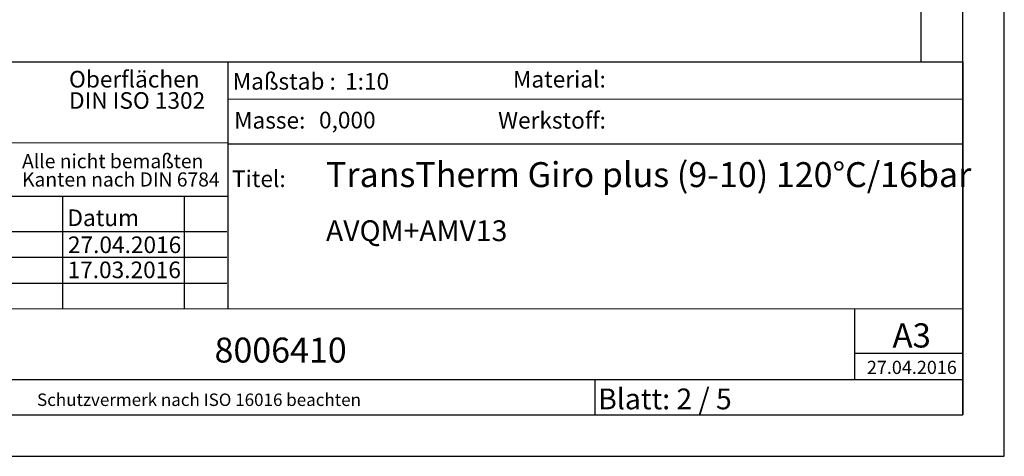
# Paper-space layout 'Blatt2' of a CAD drawing. Units: millimetres. Extents: x 0 to 4200, y 0 to 2970.
# Drawn here: x 3016 to 4200, y 0 to 525 of the extents above; entities that cross this region are included whole.
import ezdxf

# ---------------------------------------------------------------- set-up
doc = ezdxf.new("R2010")
doc.units = ezdxf.units.MM
doc.linetypes.add('SLD-Durchgehend', pattern=[0])
doc.layers.add('61', color=7, linetype='SLD-Durchgehend')
doc.styles.add('SLDTEXTSTYLE0', font='TXT', dxfattribs={"width": 0.75})
doc.styles.add('SLDTEXTSTYLE1', font='TXT', dxfattribs={"width": 0.605})

# ---------------------------------------------------------------- blocks, each defined once
blk = doc.blocks.new('SW_NOTE_5')
at = {"color": 0, "ltscale": 10, "char_height": 17, "attachment_point": 1, "style": 'SLDTEXTSTYLE0'}
for s, insert in [('Alle nicht bemaßten', (0, 21.9)), ('Kanten nach DIN 6784', (0, -0.1))]:
    blk.add_mtext(s, dxfattribs=dict(at, insert=insert))
blk = doc.blocks.new('SW_NOTE_7')
at = {"color": 0, "ltscale": 10, "char_height": 20, "attachment_point": 1, "style": 'SLDTEXTSTYLE0'}
for s, insert in [('Oberflächen', (0, 25.8)), ('DIN ISO 1302', (0, 0.2))]:
    blk.add_mtext(s, dxfattribs=dict(at, insert=insert))

psp = doc.layouts.new('Blatt2')

# ---------------------------------------------------------------- linework, layer by layer
at = {"color": 7, "linetype": 'SLD-Durchgehend', "lineweight": 30, "ltscale": 10}
for p, q in [((2280, 474.54), (4150, 474.54)), ((4150, 474.54), (4150, 50)), ((2280, 50), (4150, 50)), ((2280, 50), (4150, 50)), ((2280, 50), (4150, 50)), ((2280, 50), (4150, 50))]:
    psp.add_line(p, q, dxfattribs=at)
at = {"color": 7, "lineweight": 30, "ltscale": 10}
for p, q in [((3266, 474.54), (3266, 177.5)), ((3266.64, 312.59), (2772.92, 312.59))]:
    psp.add_line(p, q, dxfattribs=at)
at = {"lineweight": 0, "ltscale": 10}
for p, q in [((3266, 429.46), (4150, 429.46)), ((2994.02, 377.06), (3266, 377.06))]:
    psp.add_line(p, q, dxfattribs=at)
at = {"lineweight": 30, "ltscale": 10}
psp.add_line((3266, 376.08), (4150, 376.08), dxfattribs=at)
at = {"color": 7, "ltscale": 10}
for p, q in [((3066.89, 312.72), (3066.89, 177.5)), ((3213.37, 312.59), (3213.37, 177.5)), ((3264.92, 269.96), (2772.92, 269.96)), ((3264.92, 238.96), (2772.92, 238.96)), ((3264.92, 207.96), (2772.92, 207.96)), ((4020, 92.5), (4020, 177.5)), ((4150, 123.75), (4020, 123.75)), ((2772.92, 92.5), (4150, 92.5)), ((3708, 50), (3708, 92.5))]:
    psp.add_line(p, q, dxfattribs=at)
at = {"color": 7, "lineweight": 15, "ltscale": 10}
psp.add_line((4150, 177.5), (2772.92, 177.5), dxfattribs=at)
at = {"layer": '61', "ltscale": 10}
for p, q in [((4200, 0), (4200, 2970)), ((0, 0), (4200, 0))]:
    psp.add_line(p, q, dxfattribs=at)
at = {"layer": '61', "color": 7, "linetype": 'SLD-Durchgehend', "lineweight": 30, "ltscale": 10}
for p, q in [((4150, 50), (4150, 2920)), ((50, 50), (4150, 50))]:
    psp.add_line(p, q, dxfattribs=at)
at = {"layer": '61', "color": 7, "linetype": 'SLD-Durchgehend', "ltscale": 10}
psp.add_line((4100, 474.54), (4100, 2870), dxfattribs=at)

# ---------------------------------------------------------------- block references
at = {"ltscale": 10}
for name, p in [('SW_NOTE_7', (3074.93, 437.84)), ('SW_NOTE_5', (3018.43, 341.65))]:
    psp.add_blockref(name, p, dxfattribs=at)

# ---------------------------------------------------------------- texts
at = {"ltscale": 10, "attachment_point": 1}
for s, insert, char_height, style in [('Maßstab :', (3271.83, 461.11), 20, 'SLDTEXTSTYLE1'), ('Material:', (3608.94, 463.59), 20, 'SLDTEXTSTYLE1'), ('1:10', (3406.98, 461.11), 20, 'SLDTEXTSTYLE1'), ('0,000', (3375.62, 414.5), 20, 'SLDTEXTSTYLE1'), ('Werkstoff:', (3591.09, 414.19), 20, 'SLDTEXTSTYLE1'), ('Masse:', (3273.46, 414.19), 20, 'SLDTEXTSTYLE1'), ('TransTherm Giro plus (9-10) 120°C/16bar', (3384.04, 353.86), 30, 'SLDTEXTSTYLE1'), ('Titel:', (3271.03, 343.85), 20, 'SLDTEXTSTYLE1'), ('Datum', (3072.94, 296.96), 20, 'SLDTEXTSTYLE1'), ('AVQM+AMV13', (3384.04, 283.89), 25, 'SLDTEXTSTYLE1'), ('27.04.2016', (3073.61, 264.47), 20, 'SLDTEXTSTYLE1'), ('17.03.2016', (3073.18, 234.29), 20, 'SLDTEXTSTYLE1'), ('A3', (4065.5, 159.96), 29.104, 'SLDTEXTSTYLE0'), ('8006410', (3249.96, 142.8), 30, 'SLDTEXTSTYLE1'), ('27.04.2016', (4034.67, 114.93), 15.875, 'SLDTEXTSTYLE1'), ('Blatt: 2 / 5', (3711.47, 81.54), 25, 'SLDTEXTSTYLE1'), ('Schutzvermerk nach ISO 16016 beachten', (3036.48, 75.54), 15, 'SLDTEXTSTYLE1')]:
    psp.add_mtext(s, dxfattribs=dict(at, insert=insert, char_height=char_height, style=style))

doc.saveas('drawing.dxf')
